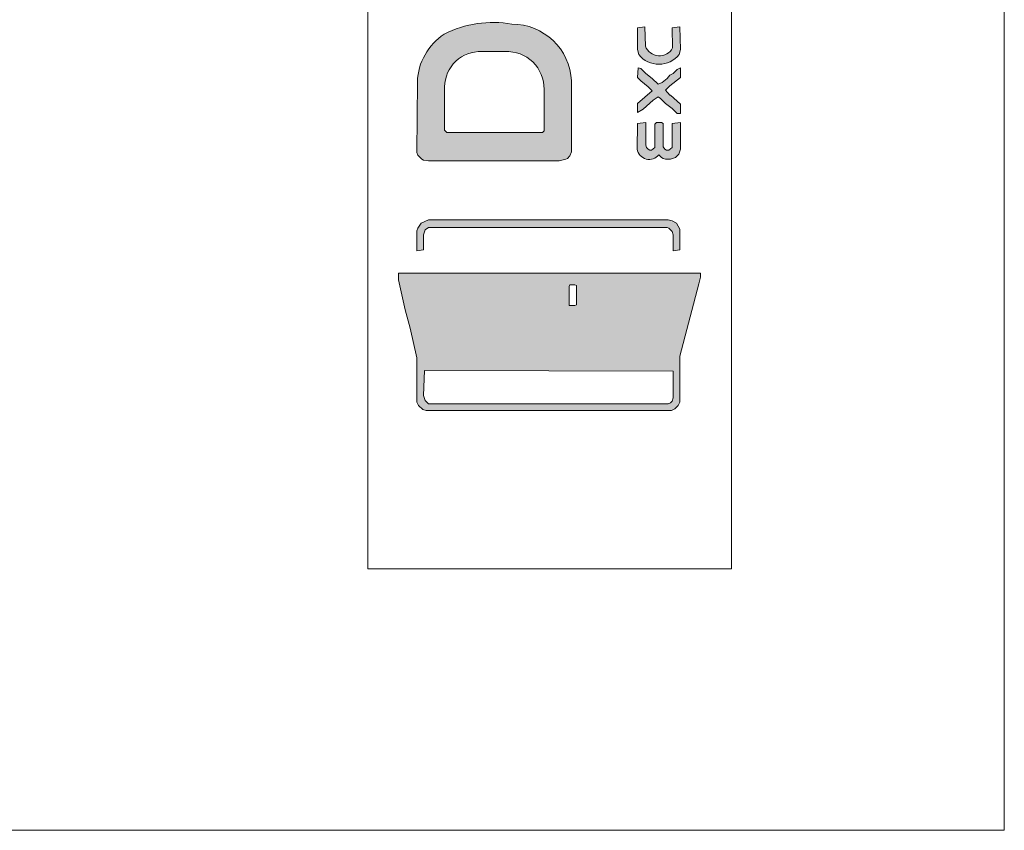
# Model space of a CAD drawing. Units: millimetres. Extents: x -6353 to 12677, y -23312 to 3708.
# Drawn here: x 1510 to 1849, y 738 to 1016 of the extents above; entities that cross this region are included whole.
import ezdxf

# ---------------------------------------------------------------- set-up
doc = ezdxf.new("R2010")
doc.units = ezdxf.units.MM
doc.linetypes.add('STŘEDOVÁ', pattern=[50.800000000000004, 31.75, -6.35, 6.35, -6.35])
doc.layers.add('15_ramecek skryta_r', color=2, linetype='STŘEDOVÁ', lineweight=15, plot=False)
doc.layers.add('2_tenká_r', color=7, linetype='Continuous', lineweight=15)

msp = doc.modelspace()

# ---------------------------------------------------------------- hatches: boundary and pattern name
h = msp.add_hatch(color=256)
h.set_gradient(color1=(51, 51, 51), color2=(51, 51, 51))
edge = h.paths.add_edge_path()
edge.add_line((1646.768606220481, 995.0868152334729), (1646.63551728875, 970.7603537876298))
edge.add_line((1646.635517288748, 970.7603537876296), (1646.921772078023, 969.9015894198142))
edge.add_line((1646.921772078023, 969.9015894198142), (1648.353046024382, 968.4703154734536))
edge.add_line((1648.353046024382, 968.470315473454), (1648.925555602924, 968.1840606841822))
edge.add_line((1648.925555602925, 968.1840606841822), (1650.643084338559, 967.8978058949104))
edge.add_line((1650.643084338559, 967.8978058949104), (1695.585086254268, 967.8978058949104))
edge.add_line((1695.585086254268, 967.8978058949104), (1697.875124568444, 968.470315473454))
edge.add_line((1697.875124568443, 968.470315473454), (1698.447634146989, 968.7565702627257))
edge.add_line((1698.447634146989, 968.7565702627257), (1699.306398514802, 969.6153346305417))
edge.add_line((1699.306398514801, 969.6153346305424), (1699.878908093347, 971.0466085769029))
edge.add_line((1699.878908093348, 971.0466085769033), (1699.799000388627, 995.3747307626288))
edge.add_arc((1679.376290337673, 994.4789945981287), 20.44234402170662, 362.5113724165923, 450.2921465566134)
edge.add_arc((1672.750678176615, 978.6380832663335), 36.86439632130882, 439.8106487658685, 476.9503970057652)
edge.add_arc((1667.243402046541, 994.3431603541171), 20.48829633470061, 123.1389599534559, 177.9199028310391)
edge = h.paths.add_edge_path(flags=16)
edge.add_line((1656.081925334727, 978.4892330979754), (1656.1694999615, 993.3737374693072))
edge.add_arc((1668.395986455633, 993.2697723371938), 12.2269285080065, 87.3829434393108, 179.5128101825009, ccw=False)
edge.add_line((1668.954272569553, 1005.483948418898), (1676.988528793952, 1005.486345017599))
edge.add_arc((1677.635265248613, 992.7445141263631), 12.75823351811146, -1.0242579109302028, 92.90566538599433, ccw=False)
edge.add_line((1690.391460212002, 992.5164515061817), (1690.43250004737, 978.202978308703))
edge.add_line((1690.43250004737, 978.2029783087037), (1689.859990468827, 977.6304687301595))
edge.add_line((1689.859990468826, 977.6304687301588), (1656.940689702543, 977.6304687301588))
edge.add_line((1656.940689702545, 977.6304687301588), (1656.081925334729, 978.4892330979748))
h = msp.add_hatch(color=256)
h.set_gradient(color1=(51, 51, 51), color2=(51, 51, 51))
edge = h.paths.add_edge_path()
edge.add_line((1722.493036445841, 1006.255947657362), (1722.962604941539, 1004.455582819842))
edge.add_arc((1729.920095957268, 1010.05423613436), 8.930375141621491, 218.8234350591975, 321.3033078538281)
edge.add_line((1736.889954615729, 1004.470987039869), (1737.378285487984, 1006.255947657363))
edge.add_line((1737.378285487984, 1006.255947657362), (1737.092030698713, 1013.984826967707))
edge.add_line((1737.092030698712, 1013.984826967707), (1734.515737595262, 1013.698572178434))
edge.add_line((1734.515737595263, 1013.698572178434), (1734.642188606073, 1006.759448654641))
edge.add_arc((1730.091971767801, 1009.242655443145), 5.183704199676906, 201.2479855265572, 331.37721376334935, ccw=False)
edge.add_line((1725.260652608566, 1007.364053726101), (1725.069329549287, 1013.984826967707))
edge.add_line((1725.069329549288, 1013.984826967707), (1722.493036445841, 1013.698572178434))
edge.add_line((1722.493036445841, 1013.698572178434), (1722.493036445841, 1006.255947657362))
h = msp.add_hatch(color=256)
h.set_gradient(color1=(51, 51, 51), color2=(51, 51, 51))
h.paths.add_polyline_path([(1722.493036445841, 984.500583672688), (1724.496819970741, 985.6456028297753), (1727.931877442006, 988.7944055117687), (1729.649406177639, 989.9394246688571), (1730.508170545455, 989.3669150903122), (1732.225699281086, 987.6493863546802), (1734.515737595263, 985.9318576190489), (1736.233266330894, 984.2143288834163), (1737.378285487984, 984.2143288834163), (1737.378285487984, 987.3631315654078), (1733.943228016719, 990.5119342474006), (1733.656973227448, 990.5119342474006), (1732.225699281086, 992.2294629830326), (1733.656973227448, 993.6607369293935), (1737.378285487984, 996.5232848221133), (1737.378285487984, 999.9583422933772), (1736.233266330894, 999.3858327148337), (1734.801992384535, 997.9545587684735), (1733.656973227448, 997.38204918993), (1732.798208859632, 996.2370300328415), (1731.080680123998, 994.8057560864806), (1729.649406177639, 994.2332465079371), (1727.645622652734, 996.2370300328415), (1725.355584338559, 997.9545587684735), (1723.638055602929, 999.6720875041055), (1722.77929123511, 999.9583422933772), (1722.493036445841, 996.5232848221133), (1723.638055602929, 995.3782656650249), (1726.214348706375, 993.3744821401217), (1727.645622652734, 991.9432081937609), (1722.493036445841, 987.6493863546802)])
h = msp.add_hatch(color=256)
h.set_gradient(color1=(51, 51, 51), color2=(51, 51, 51))
edge = h.paths.add_edge_path()
edge.add_arc((1726.597489642714, 972.6115865664988), 4.232391894162589, 189.7660984449289, 320.9263484868885)
edge.add_line((1729.883249328282, 969.9438301243813), (1730.794425334727, 969.0428250519975))
edge.add_line((1730.794425334727, 969.0428250519982), (1731.366934913273, 968.7565702627257))
edge.add_line((1731.366934913273, 968.7565702627257), (1732.225699281086, 968.470315473454))
edge.add_line((1732.225699281086, 968.470315473454), (1733.94322801672, 968.470315473454))
edge.add_line((1733.943228016719, 968.470315473454), (1735.660756752353, 969.0428250519975))
edge.add_line((1735.660756752353, 969.0428250519982), (1736.805775909441, 970.1878442090859))
edge.add_line((1736.80577590944, 970.187844209086), (1737.378285487982, 971.9053729447184))
edge.add_line((1737.378285487984, 971.9053729447186), (1737.378285487984, 981.0655262014237))
edge.add_line((1737.378285487984, 981.0655262014241), (1734.515737595262, 980.7792714121523))
edge.add_line((1734.515737595263, 980.7792714121523), (1734.515737595263, 972.4778825232635))
edge.add_line((1734.515737595263, 972.4778825232622), (1733.370718438175, 971.6191181554462))
edge.add_line((1733.370718438173, 971.6191181554468), (1732.51195407036, 971.6191181554468))
edge.add_line((1732.51195407036, 971.6191181554468), (1731.939444491814, 971.9053729447186))
edge.add_line((1731.939444491814, 971.9053729447186), (1731.366934913272, 972.7641373125355))
edge.add_line((1731.366934913273, 972.7641373125359), (1731.366934913273, 980.7792714121523))
edge.add_line((1731.366934913273, 980.7792714121523), (1730.794425334727, 981.0655262014241))
edge.add_line((1730.794425334727, 981.0655262014241), (1729.076896599093, 981.0655262014241))
edge.add_line((1729.076896599093, 981.0655262014241), (1728.50438702055, 980.4930166228805))
edge.add_line((1728.504387020549, 980.4930166228805), (1728.504387020549, 972.4778825232635))
edge.add_line((1728.504387020549, 972.4778825232622), (1727.359367863461, 971.6191181554462))
edge.add_line((1727.359367863462, 971.6191181554468), (1726.786858284916, 971.6191181554468))
edge.add_line((1726.786858284918, 971.6191181554468), (1726.214348706376, 971.9053729447186))
edge.add_line((1726.214348706375, 971.9053729447186), (1725.641839127829, 972.4778825232621))
edge.add_line((1725.641839127828, 972.4778825232622), (1725.355584338557, 973.3366468910791))
edge.add_line((1725.355584338559, 973.3366468910795), (1725.355584338559, 981.0655262014241))
edge.add_line((1725.355584338559, 981.0655262014241), (1722.493036445841, 980.7792714121523))
edge.add_line((1722.493036445841, 980.7792714121523), (1722.426431718604, 971.8936611250381))
h = msp.add_hatch(color=256)
h.set_gradient(color1=(255, 0, 0), color2=(255, 0, 0))
h.paths.add_polyline_path([(1646.635517288748, 936.9822886535308), (1648.925555602925, 937.2685434428031), (1648.925555602925, 942.4211296496991), (1649.498065181472, 944.1386583853317), (1650.643084338559, 944.9974227531477), (1732.798208859632, 944.9974227531477), (1733.370718438173, 944.7111679638766), (1734.515737595263, 943.5661488067882), (1734.801992384535, 942.4211296496992), (1734.801992384535, 936.9822886535308), (1737.092030698712, 937.2685434428031), (1737.092030698712, 944.4249131746035), (1735.947011541625, 946.428696699508), (1734.515737595263, 947.287461067324), (1733.084463648904, 947.5737158565958), (1650.643084338559, 947.5737158565958), (1648.066791235113, 946.4286966995079), (1646.921772078023, 944.7111679638766), (1646.635517288748, 943.85240359606)])
h.paths.add_polyline_path([(1734.229482805991, 882.0213691133011), (1735.374501963078, 882.5938786918448), (1736.519521120166, 883.7388978489338), (1737.092030698712, 884.8839170060222), (1737.092030698712, 900.6279304159832), (1743.67589085197, 925.5320970826504), (1744.24840043051, 927.8221353968272), (1744.24840043051, 929.2534093431861), (1640.337911924769, 929.2534093431861), (1640.337911924769, 926.9633710290099), (1642.627950238943, 916.6581986152173), (1644.345478974574, 910.3605932512316), (1646.635517288748, 900.055420837439), (1646.635517288748, 884.8839170060222), (1647.208026867295, 883.7388978489338), (1648.639300813654, 882.3076239025729), (1649.784319970741, 882.0213691133011)])
h.paths.add_polyline_path([(1699.02014372553, 924.6733327148337), (1699.02014372553, 918.0894725615763), (1701.023927250435, 918.0894725615763), (1701.596436828979, 918.375727350848), (1701.596436828979, 924.9595875041055), (1701.023927250435, 925.2458422933773), (1699.306398514801, 925.2458422933773)], flags=16)
h.paths.add_polyline_path([(1648.925555602925, 887.1739553201978), (1649.211810392201, 895.7615989983577), (1734.801992384535, 895.475344209086), (1734.801992384535, 886.3151909523812), (1734.515737595263, 885.170171795294), (1733.943228016719, 884.5976622167498), (1733.084463648904, 884.3114074274774), (1650.643084338559, 884.3114074274774), (1649.498065181472, 885.4564265845659)], flags=16)

# ---------------------------------------------------------------- linework, layer by layer
at = {"layer": '15_ramecek skryta_r', "linetype": 'Continuous'}
msp.add_lwpolyline([(-2351.20493649866, 737.5249078469651), (1848.79506350134, 737.5249078469651), (1848.79506350134, 3707.524907846965), (-2351.20493649866, 3707.524907846965)], close=True, dxfattribs=at)
at = {"layer": '2_tenká_r'}
for p, q in [((1629.747403744014, 827.5249078469647), (1629.747403744014, 1383.524907846964)), ((1754.847403744014, 827.5249078469647), (1754.847403744014, 1383.524907846964)), ((1629.747403744014, 827.5249078469647), (1754.847403744014, 827.5249078469647))]:
    msp.add_line(p, q, dxfattribs=at)
for points in [[(1646.635517288748, 970.7603537876297), (1646.921772078023, 969.9015894198144), (1648.353046024382, 968.4703154734541), (1648.925555602925, 968.1840606841823), (1650.643084338559, 967.8978058949106), (1695.585086254268, 967.8978058949106), (1697.875124568443, 968.4703154734541), (1698.447634146989, 968.756570262726), (1699.306398514801, 969.6153346305425), (1699.878908093348, 971.0466085769034), (1699.799000388629, 995.3747307626287, 0.4029139570235468), (1679.272056926634, 1014.921072880385, 0.1634863439039878), (1656.04303504842, 1011.498977612584, 0.2436856310264559), (1646.76860622048, 995.086815233473)], [(1722.962604941539, 1004.455582819843, 0.4795483064415687), (1736.889954615729, 1004.470987039869), (1737.378285487984, 1006.255947657362), (1737.092030698712, 1013.984826967707), (1734.515737595263, 1013.698572178435), (1734.642188606072, 1006.759448654642, -0.637863259540303), (1725.260652608566, 1007.364053726101), (1725.069329549288, 1013.984826967707), (1722.493036445841, 1013.698572178435), (1722.493036445841, 1006.255947657362)], [(1656.1694999615, 993.3737374693068, -0.425143726195899), (1668.954272569553, 1005.483948418899), (1676.988528793948, 1005.486345017599, -0.4344488470653052), (1690.391460212002, 992.5164515061819), (1690.43250004737, 978.2029783087038), (1689.859990468826, 977.630468730159), (1656.940689702545, 977.630468730159), (1656.081925334727, 978.4892330979756)], [(1729.883249328282, 969.9438301243815), (1730.794425334727, 969.0428250519983), (1731.366934913273, 968.756570262726), (1732.225699281086, 968.4703154734541), (1733.943228016719, 968.4703154734541), (1735.660756752353, 969.0428250519983), (1736.80577590944, 970.1878442090862), (1737.378285487984, 971.9053729447187), (1737.378285487984, 981.0655262014242), (1734.515737595263, 980.7792714121524), (1734.515737595263, 972.4778825232623), (1733.370718438173, 971.6191181554469), (1732.51195407036, 971.6191181554469), (1731.939444491814, 971.9053729447187), (1731.366934913273, 972.764137312536), (1731.366934913273, 980.7792714121524), (1730.794425334727, 981.0655262014242), (1729.076896599093, 981.0655262014242), (1728.504387020549, 980.4930166228806), (1728.504387020549, 972.4778825232623), (1727.359367863462, 971.6191181554469), (1726.786858284918, 971.6191181554469), (1726.214348706375, 971.9053729447187), (1725.641839127828, 972.4778825232623), (1725.355584338559, 973.3366468910796), (1725.355584338559, 981.0655262014242), (1722.493036445841, 980.7792714121524), (1722.426431718603, 971.8936611250375, 0.6442105739219235)]]:
    msp.add_lwpolyline(points, format="xyb", close=True, dxfattribs=at)
for points in [[(1724.496819970741, 985.6456028297754), (1727.931877442006, 988.7944055117688), (1729.649406177639, 989.9394246688572), (1730.508170545455, 989.3669150903124), (1732.225699281086, 987.6493863546804), (1734.515737595263, 985.931857619049), (1736.233266330894, 984.2143288834164), (1737.378285487984, 984.2143288834164), (1737.378285487984, 987.3631315654079), (1733.943228016719, 990.5119342474009), (1733.656973227448, 990.5119342474009), (1732.225699281086, 992.2294629830328), (1733.656973227448, 993.6607369293936), (1737.378285487984, 996.5232848221134), (1737.378285487984, 999.9583422933774), (1736.233266330894, 999.3858327148339), (1734.801992384535, 997.9545587684736), (1733.656973227448, 997.3820491899301), (1732.798208859632, 996.2370300328416), (1731.080680123998, 994.8057560864808), (1729.649406177639, 994.2332465079372), (1727.645622652734, 996.2370300328416), (1725.355584338559, 997.9545587684736), (1723.638055602929, 999.6720875041057), (1722.77929123511, 999.9583422933774), (1722.493036445841, 996.5232848221134), (1723.638055602929, 995.378265665025), (1726.214348706375, 993.3744821401218), (1727.645622652734, 991.943208193761), (1722.493036445841, 987.6493863546804), (1722.493036445841, 984.5005836726882)], [(1648.925555602925, 937.2685434428032), (1648.925555602925, 942.4211296496992), (1649.498065181472, 944.1386583853318), (1650.643084338559, 944.9974227531478), (1732.798208859632, 944.9974227531479), (1733.370718438173, 944.7111679638767), (1734.515737595263, 943.5661488067883), (1734.801992384535, 942.4211296496993), (1734.801992384535, 936.9822886535309), (1737.092030698712, 937.2685434428033), (1737.092030698712, 944.4249131746037), (1735.947011541625, 946.4286966995081), (1734.515737595263, 947.2874610673241), (1733.084463648904, 947.5737158565959), (1650.643084338559, 947.5737158565959), (1648.066791235113, 946.428696699508), (1646.921772078023, 944.7111679638767), (1646.635517288748, 943.8524035960601), (1646.635517288748, 936.9822886535309)], [(1735.374501963078, 882.5938786918449), (1736.519521120166, 883.7388978489339), (1737.092030698712, 884.8839170060223), (1737.092030698712, 900.6279304159834), (1743.67589085197, 925.5320970826505), (1744.24840043051, 927.8221353968273), (1744.24840043051, 929.2534093431863), (1640.337911924769, 929.2534093431863), (1640.337911924769, 926.96337102901), (1642.627950238943, 916.6581986152174), (1644.345478974574, 910.3605932512318), (1646.635517288748, 900.0554208374391), (1646.635517288748, 884.8839170060223), (1647.208026867295, 883.7388978489339), (1648.639300813654, 882.3076239025731), (1649.784319970741, 882.0213691133013), (1734.229482805991, 882.0213691133013)], [(1699.02014372553, 918.0894725615764), (1701.023927250435, 918.0894725615764), (1701.596436828979, 918.3757273508481), (1701.596436828979, 924.9595875041056), (1701.023927250435, 925.2458422933775), (1699.306398514801, 925.2458422933775), (1699.02014372553, 924.6733327148338)], [(1649.211810392201, 895.7615989983578), (1734.801992384535, 895.4753442090862), (1734.801992384535, 886.3151909523813), (1734.515737595263, 885.1701717952942), (1733.943228016719, 884.59766221675), (1733.084463648904, 884.3114074274775), (1650.643084338559, 884.3114074274775), (1649.498065181472, 885.456426584566), (1648.925555602925, 887.1739553201979)]]:
    msp.add_lwpolyline(points, close=True, dxfattribs=at)

doc.saveas('drawing.dxf')
